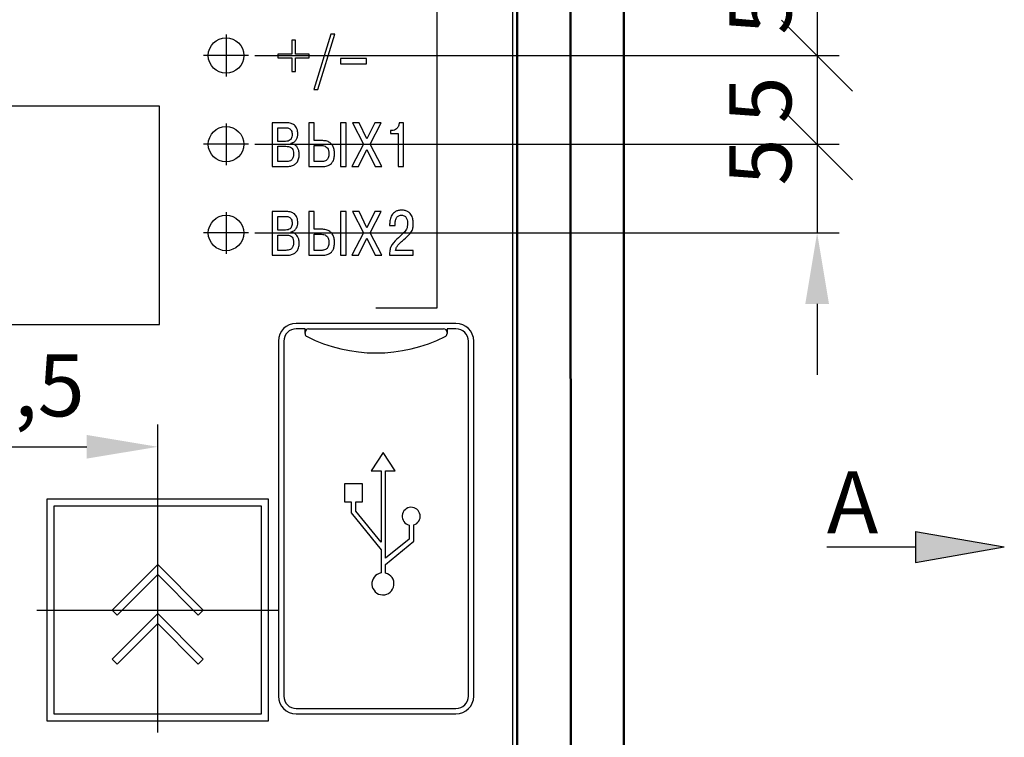
# Model space of a CAD drawing. Units: millimetres. Extents: x 0 to 650, y -3 to 297.
# Drawn here: x 132 to 187, y 164 to 205 of the extents above; entities that cross this region are included whole.
import ezdxf
from ezdxf.lldxf.tags import DXFTag

# ---------------------------------------------------------------- set-up
doc = ezdxf.new("R2010")
doc.units = ezdxf.units.MM
doc.linetypes.add('осевая2', pattern=[28.575, 19.05, -3.175, 3.175, -3.175])
doc.layers.get('0').update_dxf_attribs({"color": 47})
for name, color, linetype, lineweight in [('axis', 1, 'осевая2', 25), ('main', 5, 'Continuous', 50), ('size', 250, 'Continuous', 25), ('text', 250, 'Continuous', 25), ('РАЗМЕРЫ', 7, 'Continuous', 25)]:
    doc.layers.add(name, color=color, linetype=linetype, lineweight=lineweight)
doc.styles.add('GOST', font='GOST.shx', dxfattribs={"width": 0.8, "oblique": 15, "height": 3.5})
tags = doc.linetypes.add('New Line1', pattern=[0.8, 0.5, -0.3]).pattern_tags.tags
tags[6:7] = [DXFTag(74, 4), DXFTag(75, 0), DXFTag(340, '0'), DXFTag(46, 1.0), DXFTag(50, 0.0), DXFTag(44, 0.0), DXFTag(45, 0.0)]
tags[4:5] = [DXFTag(74, 4), DXFTag(75, 0), DXFTag(340, '0'), DXFTag(46, 1.0), DXFTag(50, 0.0), DXFTag(44, 0.0), DXFTag(45, 0.0)]
doc.dimstyles.new('ISO-25', dxfattribs={"dimtxt": 3.5, "dimasz": 4, "dimexe": 1.25, "dimexo": 0.625, "dimgap": 1, "dimtad": 1, "dimtoh": 1, "dimtxsty": 'GOST', "dimcen": 0, "dimclrd": 256, "dimclre": 256, "dimclrt": 7, "dimadec": 0, "dimazin": 0, "dimtfac": 1, "dimtmove": 1, "dimatfit": 1, "dimfxl": 1, "dimlwd": -1, "dimlwe": -1, "dimarcsym": 2})

# ---------------------------------------------------------------- blocks, each defined once
blk = doc.blocks.new('_Oblique')
at = {"color": 0, "linetype": 'ByBlock', "lineweight": -2}
blk.add_line((-0.5, -0.5), (0.5, 0.5), dxfattribs=at)
blk = doc.blocks.new('*D30')
at = {"layer": 'Defpoints', "color": 0}
for p in [(144.394, 197.658), (144.394, 192.658), (176.689, 192.658)]:
    blk.add_point(p, dxfattribs=at)
at = {"layer": 'size'}
for p, q in [((145.019, 197.658), (177.939, 197.658)), ((176.689, 197.658), (176.689, 192.658)), ((145.019, 192.658), (177.939, 192.658)), ((176.689, 188.658), (176.689, 184.658))]:
    blk.add_line(p, q, dxfattribs=at)
blk.add_solid([(177.356, 188.658), (176.022, 188.658), (176.689, 192.658)], dxfattribs=at)
at = {"layer": 'size', "xscale": 4, "yscale": 4, "zscale": 4, "rotation": 270}
blk.add_blockref('_Oblique', (176.689, 197.658), dxfattribs=at)
at = {"layer": 'size', "color": 7, "ltscale": 100, "insert": (173.939, 196.658), "char_height": 3.5, "attachment_point": 5, "rotation": 90, "style": 'GOST'}
blk.add_mtext('5', dxfattribs=at)
blk = doc.blocks.new('*D101')
at = {"layer": 'Defpoints', "color": 0}
for p in [(144.394, 207.658), (144.394, 202.658), (176.689, 202.658)]:
    blk.add_point(p, dxfattribs=at)
at = {"layer": 'РАЗМЕРЫ'}
for p, q in [((145.019, 207.658), (177.939, 207.658)), ((176.689, 207.658), (176.689, 202.658)), ((145.019, 202.658), (177.939, 202.658))]:
    blk.add_line(p, q, dxfattribs=at)
at = {"layer": 'РАЗМЕРЫ', "xscale": 4, "yscale": 4, "zscale": 4}
for p, rotation in [((176.689, 207.658), 90), ((176.689, 202.658), 270)]:
    blk.add_blockref('_Oblique', p, dxfattribs=dict(at, rotation=rotation))
at = {"layer": 'РАЗМЕРЫ', "color": 7, "ltscale": 100, "insert": (173.939, 205.158), "char_height": 3.5, "attachment_point": 5, "rotation": 90, "style": 'GOST'}
blk.add_mtext('5', dxfattribs=at)
blk = doc.blocks.new('*D128')
at = {"layer": 'Defpoints', "color": 0}
for p in [(144.394, 202.658), (144.394, 197.658), (176.689, 197.658)]:
    blk.add_point(p, dxfattribs=at)
at = {"layer": 'РАЗМЕРЫ'}
for p, q in [((145.019, 202.658), (177.939, 202.658)), ((176.689, 202.658), (176.689, 197.658)), ((145.019, 197.658), (177.939, 197.658))]:
    blk.add_line(p, q, dxfattribs=at)
at = {"layer": 'РАЗМЕРЫ', "xscale": 4, "yscale": 4, "zscale": 4}
for p, rotation in [((176.689, 202.658), 90), ((176.689, 197.658), 270)]:
    blk.add_blockref('_Oblique', p, dxfattribs=dict(at, rotation=rotation))
at = {"layer": 'РАЗМЕРЫ', "color": 7, "ltscale": 100, "insert": (173.939, 200.158), "char_height": 3.5, "attachment_point": 5, "rotation": 90, "style": 'GOST'}
blk.add_mtext('5', dxfattribs=at)
blk = doc.blocks.new('*D151')
at = {"layer": 'Defpoints', "color": 0}
for p in [(139.544, 180.607), (122.044, 177.658), (139.544, 177.658)]:
    blk.add_point(p, dxfattribs=at)
at = {"layer": 'РАЗМЕРЫ'}
for p, q in [((122.044, 178.283), (122.044, 181.857)), ((139.544, 178.283), (139.544, 181.857)), ((126.044, 180.607), (135.544, 180.607))]:
    blk.add_line(p, q, dxfattribs=at)
for points in [[(126.044, 181.274), (126.044, 179.941), (122.044, 180.607)], [(135.544, 179.941), (135.544, 181.274), (139.544, 180.607)]]:
    blk.add_solid(points, dxfattribs=at)
at = {"layer": 'РАЗМЕРЫ', "color": 7, "ltscale": 100, "insert": (130.794, 183.62), "char_height": 3.5, "attachment_point": 5, "style": 'GOST'}
blk.add_mtext('17,5', dxfattribs=at)

msp = doc.modelspace()

# ---------------------------------------------------------------- hatches: boundary and pattern name
at = {"layer": 'size', "lineweight": 25, "ltscale": 5}
h = msp.add_hatch(color=256, dxfattribs=at)
h.dxf.hatch_style = 1
h.paths.add_polyline_path([(182.2317, 175.8408), (187.2317, 174.9608), (182.2317, 174.0808)])

# ---------------------------------------------------------------- linework, layer by layer
at = {"layer": 'axis', "ltscale": 100}
for p, q in [((143.3943, 203.8353), (143.3943, 202.6582)), ((143.3943, 202.6582), (142.1237, 202.6582)), ((144.665, 202.6582), (143.3943, 202.6582)), ((143.3943, 202.6582), (143.3943, 201.4811)), ((143.3943, 198.8353), (143.3943, 197.6582)), ((143.3943, 197.6582), (142.1237, 197.6582)), ((144.665, 197.6582), (143.3943, 197.6582)), ((143.3943, 197.6582), (143.3943, 196.4811)), ((143.3943, 193.8353), (143.3943, 192.6582)), ((143.3943, 192.6582), (142.1237, 192.6582)), ((144.665, 192.6582), (143.3943, 192.6582)), ((143.3943, 192.6582), (143.3943, 191.4811))]:
    msp.add_line(p, q, dxfattribs=at)
at = {"layer": 'axis', "linetype": 'New Line1', "ltscale": 100}
for p, q in [((139.5443, 164.5029), (139.5443, 178.3135)), ((132.7262, 171.4082), (146.3625, 171.4082))]:
    msp.add_line(p, q, dxfattribs=at)
at = {"layer": 'main', "color": 5}
for p, q in [((165.7943, 237.6582), (165.7943, 154.0654)), ((162.7943, 234.1582), (162.8246, 136.1415)), ((159.7943, 138.6582), (159.7943, 231.6582))]:
    msp.add_line(p, q, dxfattribs=at)
at = {"layer": 'size', "lineweight": 25, "ltscale": 5}
for p, q in [((182.2317, 175.8408), (187.2317, 174.9608)), ((182.2317, 175.8408), (182.2317, 174.0808)), ((177.2317, 174.9608), (182.2317, 174.9608)), ((182.2317, 174.9608), (182.2317, 174.9608)), ((182.2317, 174.0808), (187.2317, 174.9608))]:
    msp.add_line(p, q, dxfattribs=at)
at = {"layer": 'text'}
for p, q in [((159.5443, 138.9082), (159.5443, 231.4082)), ((155.2946, 188.4309), (155.2946, 219.9212)), ((149.3018, 203.8691), (148.3415, 200.7465)), ((148.5714, 200.7465), (149.524, 203.8691)), ((149.524, 203.8691), (149.3018, 203.8691)), ((147.0922, 203.5164), (147.0922, 202.7438)), ((147.3109, 203.5164), (147.0922, 203.5164)), ((147.3109, 202.7438), (147.3109, 203.5164)), ((146.3195, 202.7438), (146.3195, 202.5251)), ((147.0922, 202.7438), (146.3195, 202.7438)), ((146.3195, 202.5251), (147.0922, 202.5251)), ((147.0922, 202.5251), (147.0922, 201.7525)), ((148.0836, 202.7438), (147.3109, 202.7438)), ((147.3109, 201.7525), (147.3109, 202.5251)), ((147.3109, 202.5251), (148.0836, 202.5251)), ((148.0836, 202.5251), (148.0836, 202.7438)), ((149.8319, 202.4933), (149.8319, 202.1934)), ((151.3011, 202.4933), (149.8319, 202.4933)), ((151.3011, 202.1934), (151.3011, 202.4933)), ((149.8319, 202.1934), (151.3011, 202.1934)), ((147.0922, 201.7525), (147.3109, 201.7525)), ((148.3415, 200.7465), (148.5714, 200.7465)), ((145.9901, 198.8691), (145.9901, 196.3997)), ((146.8086, 198.8691), (145.9901, 198.8691)), ((146.3041, 198.5905), (146.7522, 198.5905)), ((146.3041, 197.8214), (146.3041, 198.5905)), ((148.048, 198.8691), (148.048, 196.3997)), ((148.3619, 198.8691), (148.048, 198.8691)), ((148.3619, 197.8637), (148.3619, 198.8691)), ((150.1532, 198.8691), (149.8392, 198.8691)), ((149.8392, 198.8691), (149.8392, 196.3997)), ((150.1532, 196.3997), (150.1532, 198.8691)), ((150.5134, 198.8691), (151.1385, 197.6626)), ((150.8844, 198.8691), (150.5134, 198.8691)), ((151.329, 197.9554), (150.8844, 198.8691)), ((151.7805, 198.8691), (151.329, 197.9554)), ((151.5054, 197.6697), (152.1228, 198.8691)), ((152.1228, 198.8691), (151.7805, 198.8691)), ((153.394, 198.8691), (153.154, 198.8691)), ((153.394, 196.3997), (153.394, 198.8691)), ((152.6495, 198.4282), (152.6495, 198.2553)), ((152.7377, 198.4282), (152.6495, 198.4282)), ((152.6495, 198.2553), (153.0799, 198.2553)), ((153.0799, 198.2553), (153.0799, 196.3997)), ((146.7416, 197.8214), (146.3041, 197.8214)), ((146.3041, 196.6784), (146.3041, 197.5427)), ((146.3041, 197.5427), (146.7592, 197.5427)), ((147.0698, 197.6979), (147.0698, 197.7156)), ((148.8383, 197.8637), (148.3619, 197.8637)), ((148.3619, 197.585), (148.7748, 197.585)), ((148.3619, 196.6784), (148.3619, 197.585)), ((151.1385, 197.6626), (150.4816, 196.3997)), ((152.1652, 196.3997), (151.5054, 197.6697)), ((150.8597, 196.3997), (151.3254, 197.3698)), ((151.3254, 197.3698), (151.7876, 196.3997)), ((145.9901, 196.3997), (146.7804, 196.3997)), ((146.7592, 196.6784), (146.3041, 196.6784)), ((148.048, 196.3997), (148.8383, 196.3997)), ((148.7995, 196.6784), (148.3619, 196.6784)), ((149.8392, 196.3997), (150.1532, 196.3997)), ((150.4816, 196.3997), (150.8597, 196.3997)), ((151.7876, 196.3997), (152.1652, 196.3997)), ((153.0799, 196.3997), (153.394, 196.3997)), ((145.9901, 193.8691), (145.9901, 191.3997)), ((146.8086, 193.8691), (145.9901, 193.8691)), ((146.3041, 193.5905), (146.7522, 193.5905)), ((146.3041, 192.8214), (146.3041, 193.5905)), ((148.048, 193.8691), (148.048, 191.3997)), ((148.3619, 193.8691), (148.048, 193.8691)), ((148.3619, 192.8637), (148.3619, 193.8691)), ((149.8392, 193.8691), (149.8392, 191.3997)), ((150.1532, 193.8691), (149.8392, 193.8691)), ((150.1532, 191.3997), (150.1532, 193.8691)), ((150.5134, 193.8691), (151.1385, 192.6626)), ((150.8844, 193.8691), (150.5134, 193.8691)), ((151.329, 192.9554), (150.8844, 193.8691)), ((151.7805, 193.8691), (151.329, 192.9554)), ((151.5054, 192.6697), (152.1228, 193.8691)), ((152.1228, 193.8691), (151.7805, 193.8691)), ((152.6095, 193.1565), (152.6095, 193.0824)), ((152.6095, 193.0824), (152.9165, 193.0824)), ((152.9165, 193.0824), (152.9165, 193.1883)), ((146.7416, 192.8214), (146.3041, 192.8214)), ((146.3041, 192.5427), (146.7592, 192.5427)), ((146.3041, 191.6784), (146.3041, 192.5427)), ((147.0698, 192.6979), (147.0698, 192.7156)), ((148.8383, 192.8637), (148.3619, 192.8637)), ((148.3619, 192.585), (148.7748, 192.585)), ((148.3619, 191.6784), (148.3619, 192.585)), ((151.1385, 192.6626), (150.4816, 191.3997)), ((152.1652, 191.3997), (151.5054, 192.6697)), ((150.8597, 191.3997), (151.3254, 192.3698)), ((151.3254, 192.3698), (151.7876, 191.3997)), ((145.9901, 191.3997), (146.7804, 191.3997)), ((146.7592, 191.6784), (146.3041, 191.6784)), ((148.048, 191.3997), (148.8383, 191.3997)), ((148.7995, 191.6784), (148.3619, 191.6784)), ((149.8392, 191.3997), (150.1532, 191.3997)), ((150.4816, 191.3997), (150.8597, 191.3997)), ((151.7876, 191.3997), (152.1652, 191.3997)), ((152.6024, 191.3997), (153.9326, 191.3997)), ((153.9326, 191.6784), (152.9412, 191.6784)), ((153.9326, 191.3997), (153.9326, 191.6784)), ((151.8245, 188.4309), (155.2946, 188.4309)), ((156.3443, 187.5582), (147.3443, 187.5582)), ((147.8443, 187.2582), (147.3443, 187.2582)), ((147.8443, 187.0582), (147.8443, 187.2582)), ((147.8443, 186.9941), (147.8443, 187.0582)), ((148.0443, 187.2582), (155.6443, 187.2582)), ((156.3443, 187.2582), (155.8443, 187.2582)), ((155.8443, 187.2582), (155.8443, 187.0582)), ((155.8443, 187.0582), (155.8443, 186.9941)), ((146.3443, 186.5582), (146.3443, 166.5582)), ((146.6443, 186.5582), (146.6443, 166.5582)), ((157.0443, 166.5582), (157.0443, 186.5582)), ((157.3443, 166.5582), (157.3443, 186.5582)), ((152.2459, 180.2781), (151.5755, 179.2594)), ((152.9164, 179.2594), (152.2459, 180.2781)), ((151.5755, 179.2594), (152.1244, 179.2594)), ((152.1244, 179.2594), (152.1244, 175.2266)), ((152.3759, 179.2594), (152.9164, 179.2594)), ((152.3759, 174.3236), (152.3759, 179.2594)), ((151.0746, 178.5142), (150.0586, 178.5142)), ((150.0586, 178.5142), (150.0586, 177.4982)), ((151.0746, 177.4982), (151.0746, 178.5142)), ((145.7943, 177.6582), (133.2943, 177.6582)), ((133.2943, 177.6582), (133.2943, 165.1582)), ((145.7943, 165.1582), (145.7943, 177.6582)), ((150.0586, 177.4982), (150.4345, 177.4982)), ((150.4345, 177.4982), (150.4345, 176.8827)), ((150.6987, 177.4982), (151.0746, 177.4982)), ((150.6987, 176.9765), (150.6987, 177.4982)), ((145.3943, 177.2582), (133.6943, 177.2582)), ((133.6943, 177.2582), (133.6943, 165.5582)), ((145.3943, 165.5582), (145.3943, 177.2582)), ((152.1244, 175.2266), (150.6987, 176.9765)), ((150.4345, 176.8827), (152.1244, 174.8086)), ((153.7036, 176.1978), (153.7036, 175.4053)), ((153.973, 175.2846), (153.973, 176.2063)), ((153.7036, 175.4053), (152.3759, 174.3236)), ((152.3759, 173.9834), (153.973, 175.2846)), ((152.1244, 174.8086), (152.1244, 173.4969)), ((139.5425, 173.973), (136.9796, 171.4101)), ((142.1076, 171.4078), (139.5425, 173.973)), ((152.3759, 173.4895), (152.3759, 173.9834)), ((137.2625, 171.1273), (139.5425, 173.4073)), ((139.5425, 173.4073), (141.8248, 171.125)), ((136.9796, 171.4101), (137.2625, 171.1273)), ((141.8248, 171.125), (142.1076, 171.4078)), ((139.5425, 171.2102), (136.9796, 168.6472)), ((142.1076, 168.645), (139.5425, 171.2102)), ((137.2625, 168.3644), (139.5425, 170.6445)), ((139.5425, 170.6445), (141.8248, 168.3622)), ((136.9796, 168.6472), (137.2625, 168.3644)), ((141.8248, 168.3622), (142.1076, 168.645)), ((147.3443, 165.8582), (156.3443, 165.8582)), ((133.6943, 165.5582), (145.3943, 165.5582)), ((147.3443, 165.5582), (156.3443, 165.5582)), ((133.2943, 165.1582), (145.7943, 165.1582))]:
    msp.add_line(p, q, dxfattribs=at)
at = {"layer": 'text', "color": 3}
for p, q in [((139.6443, 199.8082), (91.9443, 199.8082)), ((139.6443, 187.5082), (139.6443, 199.8082)), ((91.9443, 187.5082), (139.6443, 187.5082))]:
    msp.add_line(p, q, dxfattribs=at)
at = {"layer": 'text', "color": 1}
for centre in [(143.3943, 202.6582), (143.3943, 197.6582), (143.3943, 192.6582)]:
    msp.add_circle(centre, 1, dxfattribs=at)
at = {"layer": 'text'}
for centre, radius, start, end in [((147.3443, 186.5582), 1, 90, 180), ((156.3443, 186.5582), 1, 0, 90), ((147.3443, 186.5582), 0.7, 90, 180), ((148.0443, 187.0582), 0.2, 90, 180), ((148.0443, 186.9941), 0.2, 180, 243.46241), ((155.6443, 187.0582), 0.2, 0, 90), ((155.6443, 186.9941), 0.2, 296.53759, 0), ((156.3443, 186.5582), 0.7, 0, 90), ((151.8443, 194.6032), 8.7052, 243.46241, 296.53759), ((153.823, 176.6912), 0.5076, 287.1929, 256.39623), ((152.2322, 172.8842), 0.6222, 99.98338, 76.64908), ((147.3443, 166.5582), 1, 180, 270), ((147.3443, 166.5582), 0.7, 180, 270), ((156.3443, 166.5582), 0.7, 270, 0), ((156.3443, 166.5582), 1, 270, 0)]:
    msp.add_arc(centre, radius, start, end, dxfattribs=at)
for points, knots in [([(146.7522, 198.5905), (146.7912, 198.5887), (146.8618, 198.5853), (146.9553, 198.5516), (147.024, 198.5001), (147.0784, 198.4239), (147.111, 198.323), (147.1141, 198.2447), (147.1156, 198.2059)], [0, 0, 0, 0, 0.19251051, 0.34926074, 0.48496624, 0.61189025, 0.80805327, 1, 1, 1, 1]), ([(147.4367, 198.2412), (147.4295, 198.3374), (147.4158, 198.5196), (147.2664, 198.7369), (147.0487, 198.8534), (146.8932, 198.8636), (146.8086, 198.8691)], [0, 0, 0, 0, 0.2844584, 0.538558, 0.7490246, 1, 1, 1, 1]), ([(153.154, 198.8691), (153.142, 198.8044), (153.1188, 198.6787), (153.0139, 198.5346), (152.8813, 198.4441), (152.786, 198.4336), (152.7377, 198.4282)], [0, 0, 0, 0, 0.2947145, 0.5721672, 0.7830841, 1, 1, 1, 1]), ([(147.1156, 198.2059), (147.1138, 198.1634), (147.1104, 198.0844), (147.0734, 197.9763), (147.0023, 197.8875), (146.8857, 197.8291), (146.7927, 197.8242), (146.7416, 197.8214)], [0, 0, 0, 0, 0.2073051, 0.3851857, 0.5484923, 0.7515739, 1, 1, 1, 1]), ([(147.0698, 197.7156), (147.1309, 197.7392), (147.251, 197.7855), (147.3646, 197.9304), (147.4264, 198.0854), (147.4332, 198.1886), (147.4367, 198.2412)], [0, 0, 0, 0, 0.2803905, 0.5518741, 0.7716476, 1, 1, 1, 1]), ([(146.7592, 197.5427), (146.8099, 197.5408), (146.9024, 197.5374), (147.0281, 197.4969), (147.1284, 197.4154), (147.1896, 197.2806), (147.1943, 197.1747), (147.1968, 197.1158)], [0, 0, 0, 0, 0.2151898, 0.3927198, 0.5515153, 0.750603, 1, 1, 1, 1]), ([(147.5143, 197.0876), (147.5102, 197.1606), (147.5029, 197.292), (147.4327, 197.462), (147.3291, 197.5845), (147.205, 197.664), (147.1125, 197.6872), (147.0698, 197.6979)], [0, 0, 0, 0, 0.264219, 0.4756389, 0.6548545, 0.8404932, 1, 1, 1, 1]), ([(148.7748, 197.585), (148.8206, 197.5822), (148.907, 197.577), (149.0236, 197.5248), (149.1168, 197.4337), (149.1781, 197.2978), (149.1842, 197.1911), (149.1875, 197.1335)], [0, 0, 0, 0, 0.1975502, 0.3721774, 0.5399646, 0.7517625, 1, 1, 1, 1]), ([(149.5051, 197.1229), (149.5009, 197.2041), (149.4931, 197.3559), (149.4171, 197.5618), (149.2853, 197.7295), (149.0841, 197.8454), (148.9232, 197.8574), (148.8383, 197.8637)], [0, 0, 0, 0, 0.2158266, 0.4033232, 0.5744363, 0.7754819, 1, 1, 1, 1]), ([(147.1968, 197.1158), (147.1954, 197.0754), (147.1928, 197.0016), (147.1676, 196.9022), (147.1285, 196.8244), (147.0774, 196.7665), (146.9996, 196.7141), (146.8905, 196.6819), (146.8025, 196.6796), (146.7592, 196.6784)], [0, 0, 0, 0, 0.1697702, 0.3094509, 0.4274848, 0.532184, 0.6304922, 0.8183333, 1, 1, 1, 1]), ([(146.7804, 196.3997), (146.8662, 196.4036), (147.0231, 196.4107), (147.2336, 196.4869), (147.3976, 196.6246), (147.5003, 196.8353), (147.5094, 196.9995), (147.5143, 197.0876)], [0, 0, 0, 0, 0.2234782, 0.4084876, 0.5733839, 0.7710323, 1, 1, 1, 1]), ([(149.1875, 197.1335), (149.1859, 197.0897), (149.1829, 197.0102), (149.1545, 196.9039), (149.1121, 196.8224), (149.0592, 196.7631), (148.9858, 196.7126), (148.8969, 196.6827), (148.8284, 196.6797), (148.7995, 196.6784)], [0, 0, 0, 0, 0.1931803, 0.3504823, 0.4816702, 0.5953627, 0.6976878, 0.8724999, 1, 1, 1, 1]), ([(148.8383, 196.3997), (148.9236, 196.4056), (149.1006, 196.4178), (149.3092, 196.5412), (149.4306, 196.7138), (149.495, 196.9019), (149.5015, 197.0442), (149.5051, 197.1229)], [0, 0, 0, 0, 0.2282696, 0.4733969, 0.6184057, 0.7889923, 1, 1, 1, 1]), ([(146.7522, 193.5905), (146.7912, 193.5887), (146.8618, 193.5853), (146.9553, 193.5516), (147.024, 193.5001), (147.0784, 193.4239), (147.111, 193.323), (147.1141, 193.2447), (147.1156, 193.2059)], [0, 0, 0, 0, 0.1925097, 0.3492593, 0.4849567, 0.6118802, 0.8080541, 1, 1, 1, 1]), ([(147.4367, 193.2412), (147.4295, 193.3374), (147.4158, 193.5196), (147.2664, 193.7369), (147.0487, 193.8534), (146.8932, 193.8636), (146.8086, 193.8691)], [0, 0, 0, 0, 0.2844574, 0.5385622, 0.7490244, 1, 1, 1, 1]), ([(153.2834, 193.9432), (153.2187, 193.9396), (153.099, 193.9328), (152.9393, 193.8698), (152.8174, 193.7766), (152.7022, 193.6252), (152.6239, 193.4125), (152.6141, 193.2386), (152.6095, 193.1565)], [0, 0, 0, 0, 0.1652764, 0.3058105, 0.4328678, 0.5543596, 0.7895775, 1, 1, 1, 1]), ([(152.9165, 193.1883), (152.9209, 193.2537), (152.9295, 193.38), (152.998, 193.5269), (153.0863, 193.6127), (153.1733, 193.657), (153.2386, 193.6619), (153.2728, 193.6645)], [0, 0, 0, 0, 0.2948006, 0.5695973, 0.7067077, 0.846283, 1, 1, 1, 1]), ([(153.2728, 193.6645), (153.3088, 193.662), (153.3756, 193.6573), (153.4627, 193.6134), (153.5257, 193.551), (153.5821, 193.4541), (153.616, 193.3314), (153.6203, 193.2344), (153.6222, 193.1918)], [0, 0, 0, 0, 0.1623049, 0.3014755, 0.4316037, 0.5598671, 0.8065951, 1, 1, 1, 1]), ([(153.9397, 193.1953), (153.9368, 193.2613), (153.93, 193.4144), (153.8688, 193.6098), (153.7639, 193.7636), (153.6437, 193.8634), (153.4783, 193.9321), (153.3524, 193.9393), (153.2834, 193.9432)], [0, 0, 0, 0, 0.1755002, 0.4072123, 0.532717, 0.6663808, 0.8173968, 1, 1, 1, 1]), ([(147.1156, 193.2059), (147.1138, 193.1634), (147.1104, 193.0844), (147.0734, 192.9763), (147.0023, 192.8875), (146.8857, 192.8291), (146.7927, 192.8242), (146.7416, 192.8214)], [0, 0, 0, 0, 0.2073063, 0.3851879, 0.5484954, 0.7515725, 1, 1, 1, 1]), ([(147.0698, 192.7156), (147.1309, 192.7392), (147.251, 192.7855), (147.3646, 192.9304), (147.4264, 193.0854), (147.4332, 193.1886), (147.4367, 193.2412)], [0, 0, 0, 0, 0.2803905, 0.5518741, 0.7716476, 1, 1, 1, 1]), ([(153.6222, 193.1918), (153.6125, 193.0841), (153.5943, 192.8819), (153.3462, 192.5882), (153.1417, 192.4198), (153.0082, 192.3099)], [0, 0, 0, 0, 0.2833398, 0.5321284, 1, 1, 1, 1]), ([(153.3257, 192.2181), (153.4383, 192.3116), (153.6295, 192.4703), (153.8447, 192.7133), (153.9333, 192.9585), (153.9375, 193.1125), (153.9397, 193.1953)], [0, 0, 0, 0, 0.3645378, 0.6188537, 0.7948271, 1, 1, 1, 1]), ([(146.7592, 192.5427), (146.8099, 192.5408), (146.9024, 192.5374), (147.0281, 192.4969), (147.1284, 192.4154), (147.1896, 192.2806), (147.1943, 192.1747), (147.1968, 192.1158)], [0, 0, 0, 0, 0.21519184, 0.39272354, 0.55152049, 0.75060063, 1, 1, 1, 1]), ([(147.5143, 192.0876), (147.5102, 192.1606), (147.5029, 192.292), (147.4327, 192.462), (147.3291, 192.5845), (147.205, 192.664), (147.1125, 192.6872), (147.0698, 192.6979)], [0, 0, 0, 0, 0.2642195, 0.4756399, 0.654849, 0.8404929, 1, 1, 1, 1]), ([(148.7748, 192.585), (148.8206, 192.5822), (148.907, 192.577), (149.0236, 192.5248), (149.1168, 192.4338), (149.1781, 192.2978), (149.1842, 192.1911), (149.1875, 192.1335)], [0, 0, 0, 0, 0.1975509, 0.3721774, 0.5399565, 0.7517634, 1, 1, 1, 1]), ([(149.5051, 192.1229), (149.5009, 192.2041), (149.4931, 192.3559), (149.4171, 192.5618), (149.2853, 192.7295), (149.0841, 192.8454), (148.9232, 192.8574), (148.8383, 192.8637)], [0, 0, 0, 0, 0.2158271, 0.4033178, 0.5744364, 0.7754824, 1, 1, 1, 1]), ([(147.1968, 192.1158), (147.1954, 192.0754), (147.1928, 192.0016), (147.1676, 191.9022), (147.1285, 191.8244), (147.0774, 191.7665), (146.9996, 191.714), (146.8905, 191.682), (146.8025, 191.6796), (146.7592, 191.6784)], [0, 0, 0, 0, 0.1697696, 0.3094599, 0.4274841, 0.5321829, 0.6304967, 0.8183339, 1, 1, 1, 1]), ([(146.7804, 191.3997), (146.8662, 191.4036), (147.0231, 191.4107), (147.2336, 191.4869), (147.3976, 191.6246), (147.5003, 191.8353), (147.5094, 191.9995), (147.5143, 192.0876)], [0, 0, 0, 0, 0.2234768, 0.4084849, 0.5733802, 0.7710273, 1, 1, 1, 1]), ([(149.1875, 192.1335), (149.1859, 192.0897), (149.1829, 192.0102), (149.1545, 191.9039), (149.1121, 191.8224), (149.0592, 191.7631), (148.9858, 191.7126), (148.8969, 191.6827), (148.8284, 191.6797), (148.7995, 191.6784)], [0, 0, 0, 0, 0.1931808, 0.3504831, 0.4816617, 0.5953626, 0.697688, 0.8725005, 1, 1, 1, 1]), ([(148.8383, 191.3997), (148.9236, 191.4056), (149.1006, 191.4178), (149.3092, 191.5412), (149.4306, 191.7138), (149.495, 191.9019), (149.5015, 192.0442), (149.5051, 192.1229)], [0, 0, 0, 0, 0.2282682, 0.4733942, 0.6184076, 0.7889869, 1, 1, 1, 1]), ([(153.0082, 192.3099), (152.8799, 192.1786), (152.6992, 191.9937), (152.6116, 191.6553), (152.6057, 191.491), (152.6024, 191.3997)], [0, 0, 0, 0, 0.5208843, 0.7339954, 1, 1, 1, 1]), ([(152.9412, 191.6784), (152.9586, 191.7401), (152.9927, 191.8611), (153.1267, 192.0469), (153.2494, 192.1525), (153.3257, 192.2181)], [0, 0, 0, 0, 0.2824883, 0.5540854, 1, 1, 1, 1])]:
    msp.add_open_spline(points, degree=3, knots=knots, dxfattribs=at)

# ---------------------------------------------------------------- texts
at = {"layer": 'size', "lineweight": 25, "insert": (177.2317, 179.2231), "char_height": 3.5, "attachment_point": 1, "style": 'GOST'}
msp.add_mtext_dynamic_manual_height_columns('А', width=3.147944, gutter_width=12.5, heights=[0], dxfattribs=at)

# ---------------------------------------------------------------- dimensions: what is measured, and where the dimension line sits
at = {"layer": 'size'}
dim = msp.add_linear_dim(base=(176.6891, 192.6582), p1=(144.3943, 197.6582), p2=(144.3943, 192.6582), angle=90, dimstyle='ISO-25', override={"dimtxt": 3.5, "dimtxsty": 'GOST', "dimblk1": 'Oblique', "dimsah": 1}, dxfattribs=at)
dim.commit()
dim.dimension.update_dxf_attribs({"geometry": '*D30', "text_midpoint": (176.6891, 196.6582), "dimtype": 160})
at = {"layer": 'РАЗМЕРЫ'}
for base, p1, p2, picture, middle in [((176.6891, 202.6582), (144.3943, 207.6582), (144.3943, 202.6582), '*D101', (173.9391, 205.1582)), ((176.6891, 197.6582), (144.3943, 202.6582), (144.3943, 197.6582), '*D128', (173.9391, 200.1582))]:
    dim = msp.add_linear_dim(base=base, p1=p1, p2=p2, angle=90, dimstyle='ISO-25', override={"dimlfac": 1, "dimtxsty": 'GOST', "dimblk1": 'Oblique', "dimblk2": 'Oblique', "dimsah": 1, "dimtolj": 0}, dxfattribs=at)
    dim.commit()
    dim.dimension.update_dxf_attribs({"geometry": picture, "text_midpoint": middle})
dim = msp.add_linear_dim(base=(139.5443, 180.6074), p1=(122.0443, 177.6582), p2=(139.5443, 177.6582), dimstyle='ISO-25', override={"dimlfac": 1, "dimtxsty": 'GOST', "dimsah": 1, "dimtolj": 0}, dxfattribs=at)
dim.commit()
dim.dimension.update_dxf_attribs({"geometry": '*D151', "text_midpoint": (130.7943, 183.6199)})

doc.saveas('drawing.dxf')
